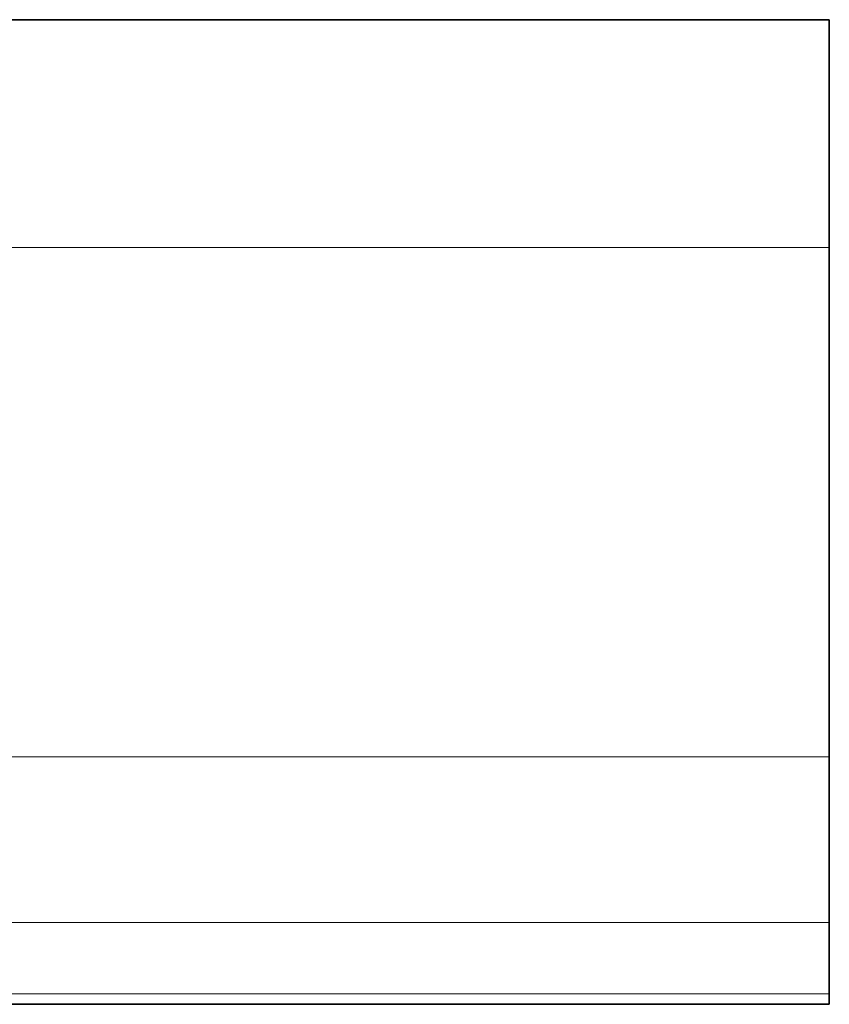
# Model space of a CAD drawing. Extents: x -65 to 2961, y -177 to 731.
# Drawn here: x 769 to 852, y 381 to 482 of the extents above; entities that cross this region are included whole.
import ezdxf

# ---------------------------------------------------------------- set-up
doc = ezdxf.new("R2010")
doc.units = 0

msp = doc.modelspace()

# ---------------------------------------------------------------- linework, layer by layer
at = {"color": 7, "lineweight": 35}
for p, q in [((852.179, 481.714), (757.179, 481.714)), ((852.179, 458.464), (852.179, 406.464)), ((852.179, 381.214), (757.179, 381.214))]:
    msp.add_line(p, q, dxfattribs=at)
at = {"color": 7, "lineweight": 35, "ltscale": 0.157894}
msp.add_line((852.179, 481.714), (852.179, 475.398), dxfattribs=at)
at = {"color": 7, "lineweight": 35, "ltscale": 0.18838}
msp.add_line((852.179, 475.398), (852.179, 467.863), dxfattribs=at)
at = {"color": 7, "lineweight": 35, "ltscale": 0.234975}
msp.add_line((852.179, 467.863), (852.179, 458.464), dxfattribs=at)
at = {"color": 7, "lineweight": 13}
for p, q in [((757.179, 458.464), (852.179, 458.464)), ((757.179, 406.464), (852.179, 406.464)), ((757.179, 389.573), (852.179, 389.573)), ((852.179, 382.299), (757.179, 382.299))]:
    msp.add_line(p, q, dxfattribs=at)
at = {"color": 7, "lineweight": 35, "ltscale": 0.422278}
msp.add_line((852.179, 389.573), (852.179, 406.464), dxfattribs=at)
at = {"color": 7, "lineweight": 35, "ltscale": 0.181851}
msp.add_line((852.179, 382.299), (852.179, 389.573), dxfattribs=at)
at = {"color": 7, "lineweight": 35, "ltscale": 0.027121}
msp.add_line((852.179, 381.214), (852.179, 382.299), dxfattribs=at)

doc.saveas('drawing.dxf')
